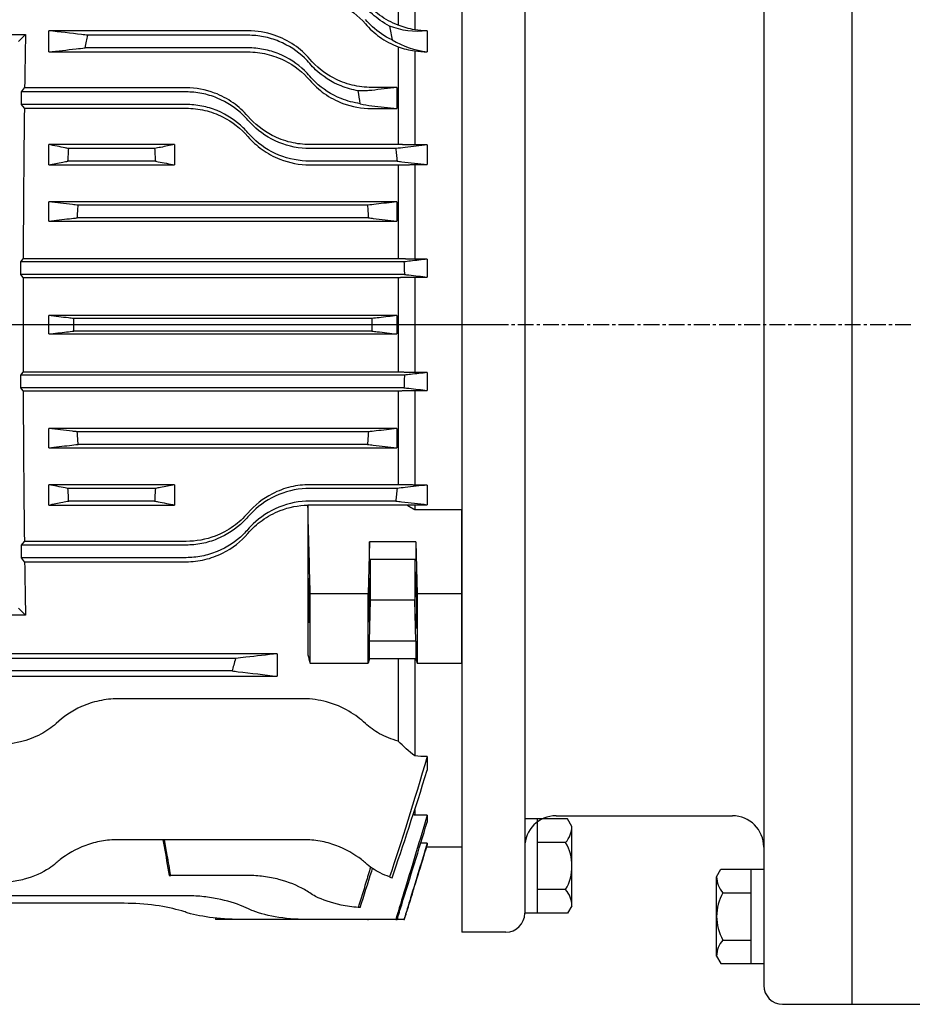
# Model space of a CAD drawing. Units: millimetres. Extents: x 2588 to 4025, y 2607 to 3624.
# Drawn here: x 2818 to 2960, y 3063 to 3220 of the extents above; entities that cross this region are included whole.
import ezdxf

# ---------------------------------------------------------------- set-up
doc = ezdxf.new("R2010")
doc.units = ezdxf.units.MM
doc.linetypes.add('CENTER', pattern=[2, 1.25, -0.25, 0.25, -0.25])
doc.layers.add('1', color=7, linetype='Continuous')
doc.layers.add('CENTER', color=1, linetype='CENTER')

msp = doc.modelspace()

# ---------------------------------------------------------------- linework, layer by layer
for p, q in [((2936.39728, 3301.02973), (2936.39728, 3066.06773)), ((2888.39728, 3267.52973), (2888.39728, 3074.52973)), ((2898.39728, 3264.52973), (2898.39728, 3077.52973)), ((2888.39728, 3252.94241), (2888.39728, 3141.67013)), ((2880.89728, 3239.53848), (2880.89728, 3217.88644)), ((2878.29728, 3237.17809), (2878.29728, 3218.63902)), ((2726.77638, 3217.15063), (2819.01818, 3217.15063)), ((2819.01818, 3217.15063), (2817.89728, 3216.02973)), ((2854.38881, 3217.75299), (2822.73344, 3217.75299)), ((2822.73344, 3214.3845), (2822.73344, 3217.75299)), ((2854.38881, 3217.02973), (2828.91264, 3217.02973)), ((2882.89728, 3217.73157), (2882.89728, 3214.40301)), ((2854.38881, 3215.02973), (2828.50763, 3215.02973)), ((2878.29728, 3215.18475), (2878.29728, 3199.665)), ((2822.73344, 3214.3845), (2854.38881, 3214.3845)), ((2880.89728, 3214.55804), (2880.89728, 3199.6084)), ((2818.40225, 3208.02973), (2818.88487, 3208.67334)), ((2844.55265, 3208.67334), (2818.88487, 3208.67334)), ((2878.06112, 3208.74235), (2874.06112, 3208.74235)), ((2878.06112, 3208.74235), (2878.06112, 3205.37508)), ((2844.55265, 3208.02973), (2818.40225, 3208.02973)), ((2818.40225, 3206.02973), (2818.40225, 3208.02973)), ((2844.55265, 3206.02973), (2818.40225, 3206.02973)), ((2818.84315, 3205.44176), (2818.40225, 3206.02973)), ((2818.84315, 3205.44176), (2844.55265, 3205.44176)), ((2874.06112, 3205.37508), (2878.06112, 3205.37508)), ((2822.73423, 3196.43411), (2822.73423, 3199.665)), ((2842.71728, 3199.665), (2822.73423, 3199.665)), ((2842.71728, 3199.665), (2842.71728, 3196.43411)), ((2878.29728, 3199.665), (2864.22497, 3199.665)), ((2882.89728, 3199.6084), (2880.89728, 3199.6084)), ((2882.89728, 3199.6084), (2882.89728, 3196.48858)), ((2839.55107, 3199.02973), (2825.90044, 3199.02973)), ((2877.89517, 3199.02973), (2864.22497, 3199.02973)), ((2822.73423, 3196.43411), (2842.71728, 3196.43411)), ((2839.67491, 3197.02973), (2825.7766, 3197.02973)), ((2878.10554, 3197.02973), (2864.22497, 3197.02973)), ((2864.22497, 3196.43411), (2878.29728, 3196.43411)), ((2878.29728, 3196.43411), (2878.29728, 3181.50734)), ((2880.89728, 3196.48858), (2882.89728, 3196.48858)), ((2880.89728, 3196.48858), (2880.89728, 3181.45429)), ((2878.06112, 3190.56685), (2822.73344, 3190.56685)), ((2822.73344, 3187.51675), (2822.73344, 3190.56685)), ((2873.39862, 3190.02973), (2827.39594, 3190.02973)), ((2878.06112, 3190.56685), (2878.06112, 3187.51675)), ((2822.73344, 3187.51675), (2878.06112, 3187.51675)), ((2873.5371, 3188.02973), (2827.25746, 3188.02973)), ((2818.30315, 3181.02973), (2818.66129, 3181.50734)), ((2818.30315, 3179.02973), (2818.30315, 3181.02973)), ((2879.19634, 3181.02973), (2818.30315, 3181.02973)), ((2878.29728, 3181.50734), (2818.66129, 3181.50734)), ((2882.89728, 3181.45429), (2880.89728, 3181.45429)), ((2882.89728, 3181.45429), (2882.89728, 3178.61599)), ((2818.65272, 3178.56355), (2818.30315, 3179.02973)), ((2879.26305, 3179.02973), (2818.30315, 3179.02973)), ((2818.65272, 3178.56355), (2878.29728, 3178.56355)), ((2878.29728, 3178.56355), (2878.29728, 3163.49591)), ((2880.89728, 3178.61599), (2880.89728, 3163.44347)), ((2880.89728, 3178.61599), (2882.89728, 3178.61599)), ((2895.52872, 3171.02973), (2637.19539, 3171.02973)), ((2878.06112, 3172.48415), (2822.73344, 3172.48415)), ((2822.73344, 3169.57531), (2822.73344, 3172.48415)), ((2874.08475, 3172.02973), (2826.70981, 3172.02973)), ((2878.06112, 3172.48415), (2878.06112, 3169.57531)), ((2822.73344, 3169.57531), (2878.06112, 3169.57531)), ((2874.08475, 3170.02973), (2826.70981, 3170.02973)), ((2818.30315, 3163.02973), (2818.65272, 3163.49591)), ((2878.29728, 3163.49591), (2818.65272, 3163.49591)), ((2882.89728, 3163.44347), (2880.89728, 3163.44347)), ((2882.89728, 3163.44347), (2882.89728, 3160.60517)), ((2818.30315, 3161.02973), (2818.30315, 3163.02973)), ((2879.26305, 3163.02973), (2818.30315, 3163.02973)), ((2818.66129, 3160.55212), (2818.30315, 3161.02973)), ((2879.19634, 3161.02973), (2818.30315, 3161.02973)), ((2818.66129, 3160.55212), (2878.29728, 3160.55212)), ((2878.29728, 3160.55212), (2878.29728, 3145.62535)), ((2880.89728, 3160.60517), (2880.89728, 3145.57089)), ((2880.89728, 3160.60517), (2882.89728, 3160.60517)), ((2822.73344, 3151.49261), (2822.73344, 3154.54271)), ((2878.06112, 3154.54271), (2822.73344, 3154.54271)), ((2873.5371, 3154.02973), (2827.25746, 3154.02973)), ((2878.06112, 3154.54271), (2878.06112, 3151.49261)), ((2822.73344, 3151.49261), (2878.06112, 3151.49261)), ((2873.39862, 3152.02973), (2827.39594, 3152.02973)), ((2822.73423, 3142.39446), (2822.73423, 3145.62535)), ((2842.71728, 3145.62535), (2822.73423, 3145.62535)), ((2839.67491, 3145.02973), (2825.7766, 3145.02973)), ((2842.71728, 3145.62535), (2842.71728, 3142.39446)), ((2878.29728, 3145.62535), (2864.22497, 3145.62535)), ((2878.10554, 3145.02973), (2864.22497, 3145.02973)), ((2882.89728, 3145.57089), (2880.89728, 3145.57089)), ((2882.89728, 3145.57089), (2882.89728, 3142.45106)), ((2839.55107, 3143.02973), (2825.90044, 3143.02973)), ((2877.89517, 3143.02973), (2864.22497, 3143.02973)), ((2822.73423, 3142.39446), (2842.71728, 3142.39446)), ((2863.89728, 3142.39032), (2863.89728, 3118.61424)), ((2864.22497, 3142.42298), (2879.60626, 3142.42298)), ((2880.89728, 3142.45106), (2882.89728, 3142.45106)), ((2880.89728, 3142.45106), (2880.89728, 3141.67013)), ((2880.89728, 3141.67013), (2888.39728, 3141.67013)), ((2888.39728, 3128.29391), (2888.39728, 3141.67013)), ((2818.40225, 3136.02973), (2818.84315, 3136.6177)), ((2844.55265, 3136.6177), (2818.84315, 3136.6177)), ((2844.55265, 3136.02973), (2818.40225, 3136.02973)), ((2818.40225, 3134.02973), (2818.40225, 3136.02973)), ((2873.72707, 3136.54669), (2873.4914, 3128.29391)), ((2881.06749, 3136.54669), (2873.72707, 3136.54669)), ((2873.72707, 3133.78166), (2873.72707, 3136.54669)), ((2881.06749, 3136.54669), (2881.06749, 3133.78166)), ((2881.06749, 3136.54669), (2881.30316, 3128.29391)), ((2844.55265, 3134.02973), (2818.40225, 3134.02973)), ((2818.88487, 3133.38613), (2818.40225, 3134.02973)), ((2873.72707, 3133.78166), (2881.06749, 3133.78166)), ((2873.89728, 3127.27781), (2873.89728, 3133.78166)), ((2880.89728, 3133.78166), (2880.89728, 3127.27781)), ((2818.88487, 3133.38613), (2844.55265, 3133.38613)), ((2873.4914, 3128.29391), (2864.29659, 3128.29391)), ((2873.4914, 3117.26555), (2873.4914, 3128.29391)), ((2873.72707, 3120.77781), (2873.89728, 3127.27781)), ((2880.89728, 3127.27781), (2873.89728, 3127.27781)), ((2881.06749, 3120.77781), (2880.89728, 3127.27781)), ((2881.30316, 3128.29391), (2881.30316, 3117.26555)), ((2888.39728, 3128.29391), (2881.30316, 3128.29391)), ((2888.39728, 3117.26555), (2888.39728, 3128.29391)), ((2819.01818, 3124.90883), (2817.89728, 3126.02973)), ((2819.01818, 3124.90883), (2726.77638, 3124.90883)), ((2881.06749, 3120.77781), (2873.72707, 3120.77781)), ((2873.72707, 3118.01277), (2873.72707, 3120.77781)), ((2881.06749, 3120.77781), (2881.06749, 3118.01277)), ((2859.06112, 3118.7681), (2745.73344, 3118.7681)), ((2852.40583, 3118.02973), (2752.38873, 3118.02973)), ((2859.06112, 3118.7681), (2859.06112, 3115.18024)), ((2873.72707, 3118.01277), (2873.4914, 3117.26555)), ((2873.72707, 3118.01277), (2881.06749, 3118.01277)), ((2878.29728, 3118.01277), (2878.29728, 3104.88137)), ((2880.89728, 3118.01277), (2880.89728, 3102.52098)), ((2881.06749, 3118.01277), (2881.30316, 3117.26555)), ((2864.29659, 3117.26555), (2873.4914, 3117.26555)), ((2881.30316, 3117.26555), (2888.39728, 3117.26555)), ((2888.39728, 3117.26555), (2888.39728, 3088.02973)), ((2745.73344, 3115.18024), (2859.06112, 3115.18024)), ((2851.86479, 3116.02973), (2752.92978, 3116.02973)), ((2863.22497, 3111.61047), (2833.71649, 3111.61047)), ((2882.89728, 3102.41531), (2882.89728, 3100.26421)), ((2880.89728, 3093.95598), (2880.89728, 3093.10503)), ((2882.89728, 3093.10503), (2880.89728, 3093.10503)), ((2882.89728, 3093.10503), (2882.89728, 3092.0307)), ((2903.39728, 3093.02973), (2931.39728, 3093.02973)), ((2905.20126, 3092.54082), (2898.39728, 3092.54082)), ((2900.39728, 3077.52973), (2900.39728, 3092.54082)), ((2905.89728, 3091.33528), (2905.20126, 3092.54082)), ((2905.89728, 3078.73528), (2905.89728, 3091.33528)), ((2863.22497, 3089.22468), (2833.71649, 3089.22468)), ((2882.89728, 3088.68698), (2881.86347, 3088.68698)), ((2882.89728, 3088.68698), (2882.89728, 3088.37715)), ((2904.89588, 3088.78805), (2900.39728, 3088.78805)), ((2888.39728, 3088.02973), (2882.79072, 3088.02973)), ((2841.88286, 3083.54107), (2842.11644, 3083.54107)), ((2854.38881, 3083.54107), (2842.11644, 3083.54107)), ((2928.89728, 3083.33634), (2929.5933, 3084.54189)), ((2929.5933, 3084.54189), (2936.39728, 3084.54189)), ((2934.39728, 3069.5308), (2934.39728, 3084.54189)), ((2928.89728, 3070.73634), (2928.89728, 3083.33634)), ((2844.55265, 3080.31367), (2760.24191, 3080.31367)), ((2904.89588, 3081.2825), (2900.39728, 3081.2825)), ((2929.89868, 3080.78911), (2934.39728, 3080.78911)), ((2834.71649, 3079.1148), (2770.07807, 3079.1148)), ((2905.89728, 3078.73528), (2905.20126, 3077.52973)), ((2905.20126, 3077.52973), (2898.39728, 3077.52973)), ((2849.25904, 3076.52913), (2849.29822, 3076.52913)), ((2853.70461, 3076.52913), (2849.29822, 3076.52913)), ((2873.39862, 3076.52504), (2854.38881, 3076.52504)), ((2877.89517, 3076.53406), (2864.22497, 3076.53406)), ((2873.40136, 3076.53406), (2873.39862, 3076.52504)), ((2873.39862, 3076.52504), (2873.5371, 3076.52504)), ((2873.5371, 3076.52504), (2873.53988, 3076.53406)), ((2879.19634, 3076.52913), (2873.53836, 3076.52913)), ((2877.89517, 3076.53406), (2878.10554, 3076.53406)), ((2879.19634, 3076.52913), (2879.26305, 3076.52913)), ((2895.39728, 3074.52973), (2888.39728, 3074.52973)), ((2929.89868, 3073.28357), (2934.39728, 3073.28357)), ((2928.89728, 3070.73634), (2929.5933, 3069.5308)), ((2929.5933, 3069.5308), (2936.39728, 3069.5308)), ((2939.39728, 3063.06773), (2965.39728, 3063.06773))]:
    msp.add_line(p, q)
for centre, radius, start, end in [((2903.39728, 3088.02973), 5, 90, 180), ((2931.39728, 3088.02973), 5, 0, 90), ((2901.96779, 3091.40964), 3.9302, 318.1611715, 358.91584), ((2898.36479, 3085.03528), 7.53249, 330.1182667, 29.8817333), ((2932.82678, 3083.41071), 3.9302, 181.08416, 221.8388285), ((2901.96779, 3078.66091), 3.9302, 1.08416, 41.8388285), ((2936.42977, 3077.03634), 7.53249, 150.1182667, 209.8817333), ((2895.39728, 3077.52973), 3, 270, 0), ((2932.82678, 3070.66198), 3.9302, 138.1611715, 178.91584), ((2939.39728, 3066.06773), 3, 180, 270)]:
    msp.add_arc(centre, radius, start, end)
for start_param, end_param in [(0.969271145, 1.090677318), (1.134888562, 1.441879927), (1.478224622, 1.663368031), (1.699712727, 2.006704091), (2.050915336, 2.172321509)]:
    msp.add_ellipse((2820.77773, 3171.02973), major_axis=(0, 81.5), ratio=0.026185922, start_param=start_param, end_param=end_param)
for centre, major_axis in [((2873.72707, 3127.27973), (0.04585, 3.5)), ((2881.06749, 3127.27973), (0.05895, -4.5))]:
    msp.add_ellipse(centre, major_axis=major_axis, ratio=0.022673784)
for points, knots in [([(2863.22497, 3223.35504), (2864.24055, 3223.35504), (2865.24199, 3223.23611), (2867.2054, 3222.77169), (2868.14571, 3222.42595), (2870.61439, 3221.19449), (2871.97399, 3220.10814), (2873.06112, 3218.84841)], [-1.187898579, -1.187898579, -1.187898579, -1.187898579, -0.882017425, -0.882017425, -0.569360406, -0.569360406, 0, 0, 0, 0]), ([(2878.29728, 3218.63902), (2877.21292, 3219.04984), (2876.2184, 3219.59251), (2874.46396, 3220.85093), (2873.709, 3221.55255), (2873.06112, 3222.30349)], [-0.708792515, -0.708792515, -0.708792515, -0.708792515, -0.3489619006, -0.3489619006, 0, 0, 0, 0]), ([(2876.89566, 3218.49801), (2875.86249, 3219.03572), (2874.93831, 3219.69854), (2873.77491, 3220.75263), (2873.40473, 3221.13211), (2873.06112, 3221.52973)], [0.6095276519, 0.6095276519, 0.6095276519, 0.6095276519, 0.9572080607, 0.9572080607, 1.1350574214, 1.1350574214, 1.1350574214, 1.1350574214]), ([(2877.30643, 3216.29336), (2876.10821, 3216.86415), (2875.03899, 3217.60732), (2873.77491, 3218.75263), (2873.40473, 3219.13211), (2873.06112, 3219.52973)], [0.5640481427, 0.5640481427, 0.5640481427, 0.5640481427, 0.9572080607, 0.9572080607, 1.1350574214, 1.1350574214, 1.1350574214, 1.1350574214]), ([(2873.06112, 3218.84841), (2873.71281, 3218.09325), (2874.46873, 3217.39278), (2876.22306, 3216.13471), (2877.21827, 3215.59346), (2878.29728, 3215.18475)], [-0.6957111791, -0.6957111791, -0.6957111791, -0.6957111791, -0.3550598512, -0.3550598512, -0.0000055851, -0.0000055851, -0.0000055851, -0.0000055851]), ([(2828.91264, 3217.02973), (2828.59317, 3217.06711), (2828.27372, 3217.1045), (2826.21365, 3217.34558), (2824.4733, 3217.54929), (2822.73344, 3217.75299)], [1.161099464, 1.161099464, 1.161099464, 1.161099464, 1.496424834, 1.496424834, 3.32363843, 3.32363843, 3.32363843, 3.32363843]), ([(2828.50763, 3215.02973), (2828.57596, 3215.37819), (2828.6454, 3215.72644), (2828.78055, 3216.39302), (2828.84611, 3216.71148), (2828.91264, 3217.02973)], [0.0657218975, 0.0657218975, 0.0657218975, 0.0657218975, 0.1722367477, 0.1722367477, 0.2697627264, 0.2697627264, 0.2697627264, 0.2697627264]), ([(2864.22497, 3213.24735), (2863.50696, 3214.0792), (2862.6747, 3214.83031), (2860.77688, 3216.13317), (2859.70927, 3216.67505), (2857.22996, 3217.51569), (2855.82448, 3217.75299), (2854.38881, 3217.75299)], [-1.165964045, -1.165964045, -1.165964045, -1.165964045, -0.803897663, -0.803897663, -0.430701365, -0.430701365, 0, 0, 0, 0]), ([(2864.22497, 3212.52973), (2863.94808, 3212.85015), (2863.65761, 3213.15453), (2862.25813, 3214.48806), (2860.86064, 3215.42905), (2858.52492, 3216.38286), (2857.70687, 3216.62752), (2856.04843, 3216.95101), (2855.20799, 3217.02973), (2854.38881, 3217.02973)], [2.98837152, 2.98837152, 2.98837152, 2.98837152, 3.122975158, 3.122975158, 3.614486354, 3.614486354, 3.860241952, 3.860241952, 4.105997549, 4.105997549, 4.105997549, 4.105997549]), ([(2822.73344, 3214.3845), (2824.17709, 3214.54586), (2825.62101, 3214.70721), (2827.54592, 3214.92229), (2828.02676, 3214.97601), (2828.50763, 3215.02973)], [0, 0, 0, 0, 1.453072293, 1.453072293, 1.936876205, 1.936876205, 1.936876205, 1.936876205]), ([(2864.22497, 3210.52973), (2863.94808, 3210.85015), (2863.65761, 3211.15453), (2862.25813, 3212.48806), (2860.86064, 3213.42905), (2858.52492, 3214.38286), (2857.70687, 3214.62752), (2856.04843, 3214.95101), (2855.20799, 3215.02973), (2854.38881, 3215.02973)], [2.98837152, 2.98837152, 2.98837152, 2.98837152, 3.122975158, 3.122975158, 3.614486354, 3.614486354, 3.860241952, 3.860241952, 4.105997549, 4.105997549, 4.105997549, 4.105997549]), ([(2854.38881, 3214.3845), (2855.39797, 3214.3845), (2856.39749, 3214.26704), (2858.36637, 3213.80265), (2859.31867, 3213.45379), (2861.77357, 3212.22262), (2863.12886, 3211.14928), (2864.22497, 3209.87956)], [-1.158233558, -1.158233558, -1.158233558, -1.158233558, -0.854844519, -0.854844519, -0.543961783, -0.543961783, 0, 0, 0, 0]), ([(2874.06112, 3208.74235), (2873.01055, 3208.74235), (2871.96707, 3208.86998), (2869.91446, 3209.37559), (2868.92148, 3209.7568), (2866.51874, 3211.0256), (2865.25188, 3212.05762), (2864.22497, 3213.24735)], [-1.159861913, -1.159861913, -1.159861913, -1.159861913, -0.843681926, -0.843681926, -0.518672883, -0.518672883, 0, 0, 0, 0]), ([(2871.9336, 3208.205), (2871.00223, 3208.35951), (2870.07584, 3208.61948), (2867.6466, 3209.59947), (2866.2484, 3210.53102), (2864.82844, 3211.86696), (2864.51802, 3212.19061), (2864.22497, 3212.52973)], [0.209346092, 0.209346092, 0.209346092, 0.209346092, 0.4826401794, 0.4826401794, 0.9652803588, 0.9652803588, 1.1083482722, 1.1083482722, 1.1083482722, 1.1083482722]), ([(2872.23627, 3206.15845), (2871.20361, 3206.30486), (2870.17092, 3206.58112), (2867.6466, 3207.59947), (2866.2484, 3208.53102), (2864.82844, 3209.86696), (2864.51802, 3210.19061), (2864.22497, 3210.52973)], [0.1797596665, 0.1797596665, 0.1797596665, 0.1797596665, 0.4826401794, 0.4826401794, 0.9652803588, 0.9652803588, 1.1083482722, 1.1083482722, 1.1083482722, 1.1083482722]), ([(2854.38881, 3204.169), (2853.70072, 3204.96599), (2852.91252, 3205.68329), (2851.13373, 3206.9371), (2850.14273, 3207.46307), (2847.64449, 3208.39312), (2846.11247, 3208.67334), (2844.55265, 3208.67334)], [-1.145050067, -1.145050067, -1.145050067, -1.145050067, -0.811974714, -0.811974714, -0.467946495, -0.467946495, 0, 0, 0, 0]), ([(2864.22497, 3209.87956), (2864.89397, 3209.10459), (2865.66446, 3208.39696), (2867.42823, 3207.14196), (2868.41759, 3206.61048), (2870.93202, 3205.66221), (2872.48572, 3205.37508), (2874.06112, 3205.37508)], [-1.148543107, -1.148543107, -1.148543107, -1.148543107, -0.817126389, -0.817126389, -0.472621022, -0.472621022, 0, 0, 0, 0]), ([(2854.38881, 3203.52973), (2854.143, 3203.81418), (2853.88703, 3204.08538), (2852.50063, 3205.43581), (2851.07488, 3206.40381), (2848.70878, 3207.37695), (2847.88271, 3207.62471), (2846.21392, 3207.95115), (2845.37116, 3208.02973), (2844.55265, 3208.02973)], [2.91419151, 2.91419151, 2.91419151, 2.91419151, 3.029488938, 3.029488938, 3.520597896, 3.520597896, 3.766152375, 3.766152375, 4.011706853, 4.011706853, 4.011706853, 4.011706853]), ([(2874.06112, 3208.27705), (2873.75629, 3208.2416), (2873.44978, 3208.21668), (2872.74258, 3208.18458), (2872.33918, 3208.18485), (2871.9336, 3208.205)], [-0.8744195156, -0.8744195156, -0.8744195156, -0.8744195156, -0.5567498904, -0.5567498904, -0.1441174604, -0.1441174604, -0.1441174604, -0.1441174604]), ([(2854.38881, 3201.52973), (2854.143, 3201.81418), (2853.88703, 3202.08538), (2852.50063, 3203.43581), (2851.07488, 3204.40381), (2848.70878, 3205.37695), (2847.88271, 3205.62471), (2846.21392, 3205.95115), (2845.37116, 3206.02973), (2844.55265, 3206.02973)], [2.91419151, 2.91419151, 2.91419151, 2.91419151, 3.029488938, 3.029488938, 3.520597896, 3.520597896, 3.766152375, 3.766152375, 4.011706853, 4.011706853, 4.011706853, 4.011706853]), ([(2844.55265, 3205.44176), (2845.55162, 3205.44176), (2846.54374, 3205.32663), (2848.504, 3204.86808), (2849.45873, 3204.52155), (2851.91331, 3203.29528), (2853.27821, 3202.22407), (2854.38881, 3200.93781)], [-1.139911409, -1.139911409, -1.139911409, -1.139911409, -0.839921955, -0.839921955, -0.532057974, -0.532057974, 0, 0, 0, 0]), ([(2864.22497, 3199.665), (2863.19723, 3199.665), (2862.17453, 3199.78708), (2860.15626, 3200.27387), (2859.17289, 3200.64266), (2856.75411, 3201.89556), (2855.45097, 3202.93874), (2854.38881, 3204.169)], [-1.141013026, -1.141013026, -1.141013026, -1.141013026, -0.832095485, -0.832095485, -0.514526935, -0.514526935, 0, 0, 0, 0]), ([(2864.22497, 3199.02973), (2862.60691, 3199.02973), (2860.88714, 3199.35121), (2857.74127, 3200.63466), (2856.31537, 3201.59596), (2854.91577, 3202.94735), (2854.64615, 3203.23193), (2854.38881, 3203.52973)], [0, 0, 0, 0, 0.48541627, 0.48541627, 0.970832541, 0.970832541, 1.091826443, 1.091826443, 1.091826443, 1.091826443]), ([(2864.22497, 3197.02973), (2862.60691, 3197.02973), (2860.88714, 3197.35121), (2857.74127, 3198.63466), (2856.31537, 3199.59596), (2854.91577, 3200.94735), (2854.64615, 3201.23193), (2854.38881, 3201.52973)], [0, 0, 0, 0, 0.48541627, 0.48541627, 0.970832541, 0.970832541, 1.091826443, 1.091826443, 1.091826443, 1.091826443]), ([(2854.38881, 3200.93781), (2855.04664, 3200.17593), (2855.79745, 3199.48513), (2857.49589, 3198.26171), (2858.44067, 3197.74284), (2860.96103, 3196.74575), (2862.58335, 3196.43411), (2864.22497, 3196.43411)], [-1.134092979, -1.134092979, -1.134092979, -1.134092979, -0.819242173, -0.819242173, -0.492485457, -0.492485457, 0, 0, 0, 0]), ([(2825.90044, 3199.02973), (2825.71307, 3199.06732), (2825.52571, 3199.10491), (2824.4702, 3199.31666), (2823.60215, 3199.49083), (2822.73423, 3199.665)], [0.959905045, 0.959905045, 0.959905045, 0.959905045, 1.287861785, 1.287861785, 2.807522922, 2.807522922, 2.807522922, 2.807522922]), ([(2842.71728, 3199.665), (2841.98203, 3199.51746), (2841.2467, 3199.36991), (2840.19123, 3199.15816), (2839.87116, 3199.09394), (2839.55107, 3199.02973)], [0, 0, 0, 0, 1.287358476, 1.287358476, 1.847619185, 1.847619185, 1.847619185, 1.847619185]), ([(2882.89728, 3199.6084), (2881.72516, 3199.47278), (2880.55291, 3199.33717), (2878.88545, 3199.14428), (2878.39032, 3199.087), (2877.89517, 3199.02973)], [0, 0, 0, 0, 1.2176626, 1.2176626, 1.731909433, 1.731909433, 1.731909433, 1.731909433]), ([(2825.7766, 3197.02973), (2825.79685, 3197.37084), (2825.81754, 3197.71194), (2825.85885, 3198.37857), (2825.87944, 3198.70417), (2825.90044, 3199.02973)], [0.0596618091, 0.0596618091, 0.0596618091, 0.0596618091, 0.1621699254, 0.1621699254, 0.260036046, 0.260036046, 0.260036046, 0.260036046]), ([(2839.55107, 3199.02973), (2839.57195, 3198.70603), (2839.59242, 3198.3823), (2839.63375, 3197.71567), (2839.65455, 3197.37271), (2839.67491, 3197.02973)], [0.0636604433, 0.0636604433, 0.0636604433, 0.0636604433, 0.1609655723, 0.1609655723, 0.2640343416, 0.2640343416, 0.2640343416, 0.2640343416]), ([(2877.89517, 3199.02973), (2877.93069, 3198.70556), (2877.96552, 3198.3813), (2878.03571, 3197.71466), (2878.071, 3197.37223), (2878.10554, 3197.02973)], [0.0582198509, 0.0582198509, 0.0582198509, 0.0582198509, 0.1560496306, 0.1560496306, 0.2593164574, 0.2593164574, 0.2593164574, 0.2593164574]), ([(2822.73423, 3196.43411), (2823.47402, 3196.57897), (2824.21389, 3196.72382), (2825.22808, 3196.92236), (2825.50234, 3196.97604), (2825.7766, 3197.02973)], [0, 0, 0, 0, 1.264793296, 1.264793296, 1.733562112, 1.733562112, 1.733562112, 1.733562112]), ([(2839.67491, 3197.02973), (2839.82473, 3197.0004), (2839.97454, 3196.97108), (2840.98877, 3196.77254), (2841.85308, 3196.60333), (2842.71728, 3196.43411)], [1.007870509, 1.007870509, 1.007870509, 1.007870509, 1.263938936, 1.263938936, 2.74143133, 2.74143133, 2.74143133, 2.74143133]), ([(2878.10554, 3197.02973), (2878.34775, 3197.00238), (2878.58995, 3196.97503), (2880.18733, 3196.79465), (2881.54238, 3196.64161), (2882.89728, 3196.48858)], [0.950760042, 0.950760042, 0.950760042, 0.950760042, 1.196837538, 1.196837538, 2.573713454, 2.573713454, 2.573713454, 2.573713454]), ([(2827.39594, 3190.02973), (2827.09559, 3190.06433), (2826.79525, 3190.09892), (2825.24098, 3190.27796), (2823.98715, 3190.4224), (2822.73344, 3190.56685)], [0.82458432, 0.82458432, 0.82458432, 0.82458432, 1.135320233, 1.135320233, 2.432697406, 2.432697406, 2.432697406, 2.432697406]), ([(2827.25746, 3188.02973), (2827.27951, 3188.36784), (2827.30224, 3188.70591), (2827.34843, 3189.37256), (2827.37186, 3189.70117), (2827.39594, 3190.02973)], [0.0514022321, 0.0514022321, 0.0514022321, 0.0514022321, 0.1530473042, 0.1530473042, 0.2518762135, 0.2518762135, 0.2518762135, 0.2518762135]), ([(2878.06112, 3190.56685), (2876.96413, 3190.44046), (2875.86705, 3190.31407), (2874.31281, 3190.13503), (2873.85573, 3190.08238), (2873.39862, 3190.02973)], [0, 0, 0, 0, 1.135200409, 1.135200409, 1.608113543, 1.608113543, 1.608113543, 1.608113543]), ([(2873.39862, 3190.02973), (2873.42264, 3189.70209), (2873.446, 3189.37439), (2873.4922, 3188.70774), (2873.51499, 3188.36876), (2873.5371, 3188.02973)], [0.0538591235, 0.0538591235, 0.0538591235, 0.0538591235, 0.1524125025, 0.1524125025, 0.254332945, 0.254332945, 0.254332945, 0.254332945]), ([(2822.73344, 3187.51675), (2823.83388, 3187.64155), (2824.93441, 3187.76634), (2826.44249, 3187.93733), (2826.84997, 3187.98353), (2827.25746, 3188.02973)], [0, 0, 0, 0, 1.122383102, 1.122383102, 1.537911553, 1.537911553, 1.537911553, 1.537911553]), ([(2873.5371, 3188.02973), (2873.79422, 3188.00058), (2874.05134, 3187.97143), (2875.55945, 3187.80044), (2876.81035, 3187.6586), (2878.06112, 3187.51675)], [0.859799315, 0.859799315, 0.859799315, 0.859799315, 1.121991325, 1.121991325, 2.397710399, 2.397710399, 2.397710399, 2.397710399]), ([(2882.89728, 3181.45429), (2882.01315, 3181.35286), (2881.12897, 3181.25142), (2879.89528, 3181.1099), (2879.54582, 3181.06982), (2879.19634, 3181.02973)], [0, 0, 0, 0, 0.911390119, 0.911390119, 1.271575111, 1.271575111, 1.271575111, 1.271575111]), ([(2879.19634, 3181.02973), (2879.20862, 3180.69884), (2879.22028, 3180.36792), (2879.24253, 3179.70126), (2879.25311, 3179.3655), (2879.26305, 3179.02973)], [0.042486135, 0.042486135, 0.042486135, 0.042486135, 0.1418204297, 0.1418204297, 0.2425939509, 0.2425939509, 0.2425939509, 0.2425939509]), ([(2879.26305, 3179.02973), (2879.50105, 3179.00264), (2879.73905, 3178.97554), (2880.95052, 3178.83763), (2881.92393, 3178.72681), (2882.89728, 3178.61599)], [0.662280113, 0.662280113, 0.662280113, 0.662280113, 0.905876855, 0.905876855, 1.90225712, 1.90225712, 1.90225712, 1.90225712]), ([(2826.70981, 3172.02973), (2826.43078, 3172.06162), (2826.15174, 3172.0935), (2824.82622, 3172.24498), (2823.77979, 3172.36456), (2822.73344, 3172.48415)], [0.681709549, 0.681709549, 0.681709549, 0.681709549, 0.968299434, 0.968299434, 2.043161928, 2.043161928, 2.043161928, 2.043161928]), ([(2826.70981, 3170.02973), (2826.70856, 3170.36306), (2826.70794, 3170.6964), (2826.70794, 3171.36305), (2826.70856, 3171.6964), (2826.70981, 3172.02973)], [0.045442222, 0.045442222, 0.045442222, 0.045442222, 0.1454398654, 0.1454398654, 0.2454387949, 0.2454387949, 0.2454387949, 0.2454387949]), ([(2878.06112, 3172.48415), (2877.11841, 3172.37641), (2876.17563, 3172.26866), (2874.85012, 3172.11719), (2874.46744, 3172.07346), (2874.08475, 3172.02973)], [0, 0, 0, 0, 0.968404367, 0.968404367, 1.361452535, 1.361452535, 1.361452535, 1.361452535]), ([(2874.08475, 3172.02973), (2874.086, 3171.6964), (2874.08662, 3171.36306), (2874.08662, 3170.69641), (2874.086, 3170.36307), (2874.08475, 3170.02973)], [0.045442222, 0.045442222, 0.045442222, 0.045442222, 0.1454398654, 0.1454398654, 0.2454387949, 0.2454387949, 0.2454387949, 0.2454387949]), ([(2822.73344, 3169.57531), (2823.67616, 3169.68305), (2824.61893, 3169.7908), (2825.94444, 3169.94227), (2826.32712, 3169.986), (2826.70981, 3170.02973)], [0, 0, 0, 0, 0.968404367, 0.968404367, 1.361452535, 1.361452535, 1.361452535, 1.361452535]), ([(2874.08475, 3170.02973), (2874.36379, 3169.99785), (2874.64282, 3169.96596), (2875.96834, 3169.81449), (2877.01477, 3169.6949), (2878.06112, 3169.57531)], [0.681709549, 0.681709549, 0.681709549, 0.681709549, 0.968299434, 0.968299434, 2.043161929, 2.043161929, 2.043161929, 2.043161929]), ([(2882.89728, 3163.44347), (2882.0122, 3163.3427), (2881.12707, 3163.24193), (2879.91561, 3163.10402), (2879.58933, 3163.06687), (2879.26305, 3163.02973)], [0, 0, 0, 0, 0.906024382, 0.906024382, 1.239977137, 1.239977137, 1.239977137, 1.239977137]), ([(2879.26305, 3163.02973), (2879.25311, 3162.69424), (2879.24255, 3162.35876), (2879.2203, 3161.6921), (2879.20863, 3161.3609), (2879.19634, 3161.02973)], [0.0413909302, 0.0413909302, 0.0413909302, 0.0413909302, 0.1420812725, 0.1420812725, 0.2414988024, 0.2414988024, 0.2414988024, 0.2414988024]), ([(2879.19634, 3161.02973), (2879.45574, 3160.99998), (2879.71514, 3160.97022), (2880.94884, 3160.8287), (2881.9231, 3160.71694), (2882.89728, 3160.60517)], [0.643999968, 0.643999968, 0.643999968, 0.643999968, 0.911351983, 0.911351983, 1.915574955, 1.915574955, 1.915574955, 1.915574955]), ([(2827.25746, 3154.02973), (2827.00034, 3154.05888), (2826.74322, 3154.08803), (2825.23511, 3154.25902), (2823.98422, 3154.40087), (2822.73344, 3154.54271)], [0.859799315, 0.859799315, 0.859799315, 0.859799315, 1.121991325, 1.121991325, 2.397710399, 2.397710399, 2.397710399, 2.397710399]), ([(2827.39594, 3152.02973), (2827.37192, 3152.35737), (2827.34856, 3152.68507), (2827.30236, 3153.35172), (2827.27957, 3153.6907), (2827.25746, 3154.02973)], [0.0538591235, 0.0538591235, 0.0538591235, 0.0538591235, 0.1524125025, 0.1524125025, 0.254332945, 0.254332945, 0.254332945, 0.254332945]), ([(2873.5371, 3154.02973), (2873.51505, 3153.69162), (2873.49232, 3153.35355), (2873.44613, 3152.6869), (2873.4227, 3152.35829), (2873.39862, 3152.02973)], [0.0514022321, 0.0514022321, 0.0514022321, 0.0514022321, 0.1530473042, 0.1530473042, 0.2518762135, 0.2518762135, 0.2518762135, 0.2518762135]), ([(2878.06112, 3154.54271), (2876.96068, 3154.41791), (2875.86015, 3154.29312), (2874.35207, 3154.12213), (2873.94459, 3154.07593), (2873.5371, 3154.02973)], [0, 0, 0, 0, 1.122383102, 1.122383102, 1.537911553, 1.537911553, 1.537911553, 1.537911553]), ([(2822.73344, 3151.49261), (2823.83043, 3151.619), (2824.92751, 3151.74539), (2826.48175, 3151.92443), (2826.93884, 3151.97708), (2827.39594, 3152.02973)], [0, 0, 0, 0, 1.135200409, 1.135200409, 1.608113543, 1.608113543, 1.608113543, 1.608113543]), ([(2873.39862, 3152.02973), (2873.69897, 3151.99514), (2873.99931, 3151.96054), (2875.55358, 3151.7815), (2876.80742, 3151.63706), (2878.06112, 3151.49261)], [0.82458432, 0.82458432, 0.82458432, 0.82458432, 1.135320233, 1.135320233, 2.432697407, 2.432697407, 2.432697407, 2.432697407]), ([(2825.7766, 3145.02973), (2825.62678, 3145.05906), (2825.47697, 3145.08838), (2824.46274, 3145.28692), (2823.59843, 3145.45614), (2822.73423, 3145.62535)], [1.007870509, 1.007870509, 1.007870509, 1.007870509, 1.263938936, 1.263938936, 2.74143133, 2.74143133, 2.74143133, 2.74143133]), ([(2825.90044, 3143.02973), (2825.87956, 3143.35343), (2825.85908, 3143.67716), (2825.81776, 3144.34379), (2825.79696, 3144.68675), (2825.7766, 3145.02973)], [0.0636604433, 0.0636604433, 0.0636604433, 0.0636604433, 0.1609655723, 0.1609655723, 0.2640343416, 0.2640343416, 0.2640343416, 0.2640343416]), ([(2839.67491, 3145.02973), (2839.65466, 3144.68862), (2839.63397, 3144.34752), (2839.59266, 3143.68089), (2839.57207, 3143.35529), (2839.55107, 3143.02973)], [0.0596618091, 0.0596618091, 0.0596618091, 0.0596618091, 0.1621699254, 0.1621699254, 0.260036046, 0.260036046, 0.260036046, 0.260036046]), ([(2842.71728, 3145.62535), (2841.97749, 3145.48049), (2841.23762, 3145.33564), (2840.22343, 3145.1371), (2839.94917, 3145.08342), (2839.67491, 3145.02973)], [0, 0, 0, 0, 1.264793296, 1.264793296, 1.733562112, 1.733562112, 1.733562112, 1.733562112]), ([(2864.22497, 3145.62535), (2863.20258, 3145.62535), (2862.18477, 3145.50456), (2860.17635, 3145.02256), (2859.19686, 3144.65751), (2856.7746, 3143.40976), (2855.461, 3142.36345), (2854.38881, 3141.12166)], [-1.136104167, -1.136104167, -1.136104167, -1.136104167, -0.828907384, -0.828907384, -0.513659696, -0.513659696, 0, 0, 0, 0]), ([(2864.22497, 3145.02973), (2862.60691, 3145.02973), (2860.88714, 3144.70825), (2857.74127, 3143.4248), (2856.31537, 3142.4635), (2854.91577, 3141.11211), (2854.64615, 3140.82753), (2854.38881, 3140.52973)], [4.236376946, 4.236376946, 4.236376946, 4.236376946, 4.721793217, 4.721793217, 5.207209487, 5.207209487, 5.328203389, 5.328203389, 5.328203389, 5.328203389]), ([(2878.10554, 3145.02973), (2878.0712, 3144.68917), (2878.03611, 3144.34869), (2877.96593, 3143.68205), (2877.9309, 3143.35585), (2877.89517, 3143.02973)], [0.0543822903, 0.0543822903, 0.0543822903, 0.0543822903, 0.1570631927, 0.1570631927, 0.2554791605, 0.2554791605, 0.2554791605, 0.2554791605]), ([(2882.89728, 3145.57089), (2881.71891, 3145.43779), (2880.54042, 3145.30469), (2878.94309, 3145.12431), (2878.52432, 3145.07702), (2878.10554, 3145.02973)], [0, 0, 0, 0, 1.197485104, 1.197485104, 1.622954273, 1.622954273, 1.622954273, 1.622954273]), ([(2822.73423, 3142.39446), (2823.46947, 3142.542), (2824.20481, 3142.68955), (2825.26028, 3142.90131), (2825.58035, 3142.96552), (2825.90044, 3143.02973)], [0, 0, 0, 0, 1.287358476, 1.287358476, 1.847619185, 1.847619185, 1.847619185, 1.847619185]), ([(2839.55107, 3143.02973), (2839.73844, 3142.99214), (2839.9258, 3142.95456), (2840.98131, 3142.7428), (2841.84936, 3142.56863), (2842.71728, 3142.39446)], [0.959905045, 0.959905045, 0.959905045, 0.959905045, 1.287861785, 1.287861785, 2.807522922, 2.807522922, 2.807522922, 2.807522922]), ([(2864.22497, 3143.02973), (2862.60691, 3143.02973), (2860.88714, 3142.70825), (2857.74127, 3141.4248), (2856.31537, 3140.4635), (2854.91577, 3139.11211), (2854.64615, 3138.82753), (2854.38881, 3138.52973)], [4.236376946, 4.236376946, 4.236376946, 4.236376946, 4.721793217, 4.721793217, 5.207209487, 5.207209487, 5.328203389, 5.328203389, 5.328203389, 5.328203389]), ([(2877.89517, 3143.02973), (2878.20226, 3142.99421), (2878.50935, 3142.95869), (2880.17686, 3142.7658), (2881.53715, 3142.60843), (2882.89728, 3142.45106)], [0.899081004, 0.899081004, 0.899081004, 0.899081004, 1.218019274, 1.218019274, 2.630989576, 2.630989576, 2.630989576, 2.630989576]), ([(2854.38881, 3137.89046), (2855.05203, 3138.65865), (2855.8114, 3139.35647), (2857.53175, 3140.58919), (2858.48866, 3141.11057), (2860.90353, 3142.05149), (2862.38918, 3142.35226), (2863.89728, 3142.39032)], [-1.1385705, -1.1385705, -1.1385705, -1.1385705, -0.817683999, -0.817683999, -0.486094647, -0.486094647, -0.0327985, -0.0327985, -0.0327985, -0.0327985]), ([(2854.38881, 3141.12166), (2853.71029, 3140.33581), (2852.93567, 3139.62888), (2851.18956, 3138.3881), (2850.21731, 3137.8655), (2847.71169, 3136.90996), (2846.14549, 3136.6177), (2844.55265, 3136.6177)], [-1.139647071, -1.139647071, -1.139647071, -1.139647071, -0.8147565, -0.8147565, -0.477850821, -0.477850821, 0, 0, 0, 0]), ([(2854.38881, 3140.52973), (2854.143, 3140.24528), (2853.88703, 3139.97408), (2852.50063, 3138.62366), (2851.07488, 3137.65565), (2848.70878, 3136.68251), (2847.88271, 3136.43475), (2846.21392, 3136.10831), (2845.37116, 3136.02973), (2844.55265, 3136.02973)], [-1.097515343, -1.097515343, -1.097515343, -1.097515343, -0.982217916, -0.982217916, -0.491108958, -0.491108958, -0.245554479, -0.245554479, 0, 0, 0, 0]), ([(2854.38881, 3138.52973), (2854.143, 3138.24528), (2853.88703, 3137.97408), (2852.50063, 3136.62366), (2851.07488, 3135.65565), (2848.70878, 3134.68251), (2847.88271, 3134.43475), (2846.21392, 3134.10831), (2845.37116, 3134.02973), (2844.55265, 3134.02973)], [-1.097515343, -1.097515343, -1.097515343, -1.097515343, -0.982217916, -0.982217916, -0.491108958, -0.491108958, -0.245554479, -0.245554479, 0, 0, 0, 0]), ([(2844.55265, 3133.38613), (2845.55359, 3133.38613), (2846.54685, 3133.5017), (2848.51046, 3133.96167), (2849.46605, 3134.30944), (2851.92176, 3135.53813), (2853.28313, 3136.6098), (2854.38881, 3137.89046)], [-1.145593965, -1.145593965, -1.145593965, -1.145593965, -0.84491007, -0.84491007, -0.535608232, -0.535608232, 0, 0, 0, 0]), ([(2864.11534, 3128.43404), (2864.12326, 3128.04628), (2864.12988, 3127.63765), (2864.14021, 3126.7959), (2864.14368, 3126.36977), (2864.14678, 3125.54759), (2864.14616, 3125.16248), (2864.14048, 3124.5058), (2864.13543, 3124.24229), (2864.12151, 3123.88209), (2864.11283, 3123.78668), (2864.09566, 3123.77539), (2864.08791, 3123.81605), (2864.07379, 3123.96323), (2864.06763, 3124.04906), (2864.05552, 3124.25886), (2864.04959, 3124.37993), (2864.03653, 3124.68762), (2864.02945, 3124.88173), (2864.0119, 3125.43577), (2864.00196, 3125.82203), (2863.98516, 3126.63125), (2863.97831, 3127.0454), (2863.96781, 3127.89296), (2863.96443, 3128.31894), (2863.96197, 3129.13318), (2863.96317, 3129.5102), (2863.97035, 3130.14156), (2863.9763, 3130.38885), (2863.99212, 3130.71644), (2864.00184, 3130.79305), (2864.02022, 3130.76739), (2864.02818, 3130.71378), (2864.04246, 3130.54769), (2864.04864, 3130.45434), (2864.06077, 3130.22976), (2864.06668, 3130.10065), (2864.07972, 3129.77177), (2864.08674, 3129.56362), (2864.10139, 3129.05884), (2864.10878, 3128.7555), (2864.11534, 3128.43404)], [0, 0, 0, 0, 0.123247533, 0.123247533, 0.252573651, 0.252573651, 0.389230925, 0.389230925, 0.527728276, 0.527728276, 0.664393347, 0.664393347, 0.761996665, 0.761996665, 0.833727368, 0.833727368, 0.901409745, 0.901409745, 0.983992468, 0.983992468, 1.114108189, 1.114108189, 1.238383265, 1.238383265, 1.368729619, 1.368729619, 1.506221351, 1.506221351, 1.644660932, 1.644660932, 1.783485834, 1.783485834, 1.878808004, 1.878808004, 1.949601404, 1.949601404, 2.017672108, 2.017672108, 2.102616295, 2.102616295, 2.204787306, 2.204787306, 2.204787306, 2.204787306]), ([(2864.29659, 3117.26555), (2864.29219, 3119.12425), (2864.29003, 3120.98252), (2864.29011, 3124.65184), (2864.29228, 3126.47261), (2864.29659, 3128.29391)], [0.780505261, 0.780505261, 0.780505261, 0.780505261, 1.422435415, 1.422435415, 2.051427835, 2.051427835, 2.051427835, 2.051427835]), ([(2852.40583, 3118.02973), (2852.31271, 3117.67393), (2852.21807, 3117.31852), (2852.03742, 3116.65206), (2851.95173, 3116.34072), (2851.86479, 3116.02973)], [0.0762532289, 0.0762532289, 0.0762532289, 0.0762532289, 0.1865591139, 0.1865591139, 0.283404991, 0.283404991, 0.283404991, 0.283404991]), ([(2859.06112, 3118.7681), (2857.39185, 3118.58284), (2855.72208, 3118.39757), (2853.50334, 3118.15146), (2852.95461, 3118.09059), (2852.40583, 3118.02973)], [0, 0, 0, 0, 1.669390027, 1.669390027, 2.217845278, 2.217845278, 2.217845278, 2.217845278]), ([(2851.86479, 3116.02973), (2852.18044, 3115.99249), (2852.49608, 3115.95524), (2854.89552, 3115.6721), (2856.97889, 3115.42616), (2859.06112, 3115.18024)], [1.39560334, 1.39560334, 1.39560334, 1.39560334, 1.729456706, 1.729456706, 3.933735612, 3.933735612, 3.933735612, 3.933735612]), ([(2833.71649, 3111.61047), (2832.70236, 3111.61047), (2831.70475, 3111.49855), (2829.74713, 3111.07035), (2828.81137, 3110.75374), (2826.38874, 3109.67458), (2825.00907, 3108.73837), (2823.88033, 3107.6795)], [-1.276968004, -1.276968004, -1.276968004, -1.276968004, -0.946987678, -0.946987678, -0.607958902, -0.607958902, 0, 0, 0, 0]), ([(2873.06112, 3107.6795), (2872.31797, 3108.37666), (2871.44402, 3109.0414), (2869.3938, 3110.23913), (2868.20118, 3110.76243), (2865.72101, 3111.43661), (2864.48831, 3111.61047), (2863.22497, 3111.61047)], [-1.200396497, -1.200396497, -1.200396497, -1.200396497, -0.801378338, -0.801378338, -0.379004229, -0.379004229, 0, 0, 0, 0]), ([(2823.88033, 3107.6795), (2823.18889, 3107.03085), (2822.37576, 3106.45343), (2820.47395, 3105.45972), (2819.39268, 3105.05688), (2816.8891, 3104.44867), (2815.47925, 3104.28326), (2814.04418, 3104.28326)], [-1.184135899, -1.184135899, -1.184135899, -1.184135899, -0.813075193, -0.813075193, -0.430523167, -0.430523167, 0, 0, 0, 0]), ([(2878.29728, 3104.88137), (2877.21292, 3105.17705), (2876.2184, 3105.57327), (2874.46397, 3106.52622), (2873.709, 3107.07172), (2873.06112, 3107.6795)], [-0.7087925148, -0.7087925148, -0.7087925148, -0.7087925148, -0.3489622464, -0.3489622464, 0, 0, 0, 0]), ([(2882.89728, 3093.10503), (2881.72516, 3089.22145), (2880.55291, 3085.33786), (2878.88545, 3079.81425), (2878.39032, 3078.17416), (2877.89517, 3076.53406)], [0, 0, 0, 0, 1.2176626, 1.2176626, 1.731909433, 1.731909433, 1.731909433, 1.731909433]), ([(2878.10554, 3076.53406), (2878.34775, 3077.31727), (2878.58995, 3078.10048), (2880.18733, 3083.26597), (2881.54238, 3087.64833), (2882.89728, 3092.0307)], [0.950760042, 0.950760042, 0.950760042, 0.950760042, 1.196837538, 1.196837538, 2.573713454, 2.573713454, 2.573713454, 2.573713454]), ([(2833.71649, 3089.22468), (2832.84486, 3089.22468), (2831.95994, 3089.14559), (2830.23098, 3088.83352), (2829.38686, 3088.60084), (2826.99969, 3087.72568), (2825.60294, 3086.90062), (2824.30274, 3085.88427), (2824.08772, 3085.70552), (2823.88033, 3085.52204)], [4.256913169, 4.256913169, 4.256913169, 4.256913169, 4.518402773, 4.518402773, 4.779892377, 4.779892377, 5.302871585, 5.302871585, 5.410180099, 5.410180099, 5.410180099, 5.410180099]), ([(2840.85831, 3089.22468), (2840.9225, 3088.86855), (2840.9867, 3088.51242), (2841.3282, 3086.61789), (2841.60552, 3085.07949), (2841.88286, 3083.54107)], [1.3007010496, 1.3007010496, 1.3007010496, 1.3007010496, 1.4093261711, 1.4093261711, 1.878558639, 1.878558639, 1.878558639, 1.878558639]), ([(2842.11644, 3083.54107), (2841.93219, 3084.61156), (2841.74795, 3085.68205), (2841.4219, 3087.57657), (2841.28008, 3088.40062), (2841.13827, 3089.22468)], [1.1289982826, 1.1289982826, 1.1289982826, 1.1289982826, 1.4550561859, 1.4550561859, 1.7060523402, 1.7060523402, 1.7060523402, 1.7060523402]), ([(2873.06112, 3085.52204), (2872.85374, 3085.70552), (2872.63872, 3085.88427), (2871.33851, 3086.90062), (2869.94177, 3087.72568), (2867.5546, 3088.60084), (2866.71047, 3088.83352), (2864.98152, 3089.14559), (2864.0966, 3089.22468), (2863.22497, 3089.22468)], [3.104706596, 3.104706596, 3.104706596, 3.104706596, 3.21201511, 3.21201511, 3.734994318, 3.734994318, 3.996483922, 3.996483922, 4.257973526, 4.257973526, 4.257973526, 4.257973526]), ([(2882.89728, 3088.68698), (2882.01315, 3085.78228), (2881.12897, 3082.87759), (2879.89528, 3078.82499), (2879.54582, 3077.67706), (2879.19634, 3076.52913)], [0, 0, 0, 0, 0.911390119, 0.911390119, 1.271575111, 1.271575111, 1.271575111, 1.271575111]), ([(2879.26305, 3076.52913), (2879.50105, 3077.30498), (2879.73905, 3078.08083), (2880.95052, 3082.03015), (2881.92393, 3085.20365), (2882.89728, 3088.37715)], [0.662280113, 0.662280113, 0.662280113, 0.662280113, 0.905876855, 0.905876855, 1.90225712, 1.90225712, 1.90225712, 1.90225712]), ([(2823.88033, 3085.52204), (2823.53673, 3085.21805), (2823.16655, 3084.93375), (2821.71331, 3083.96291), (2820.35564, 3083.34352), (2818.0781, 3082.7275), (2817.27959, 3082.57172), (2815.66147, 3082.36665), (2814.84185, 3082.31735), (2814.04418, 3082.31735)], [-1.135057419, -1.135057419, -1.135057419, -1.135057419, -0.957208061, -0.957208061, -0.47860403, -0.47860403, -0.239302015, -0.239302015, 0, 0, 0, 0]), ([(2876.89566, 3083.31287), (2875.86249, 3083.68605), (2874.93831, 3084.15654), (2873.77491, 3084.93375), (2873.40473, 3085.21805), (2873.06112, 3085.52204)], [0.6095276519, 0.6095276519, 0.6095276519, 0.6095276519, 0.9572080607, 0.9572080607, 1.1350574214, 1.1350574214, 1.1350574214, 1.1350574214]), ([(2864.22497, 3080.76661), (2863.94808, 3080.95009), (2863.65761, 3081.12729), (2862.25813, 3081.914), (2860.86064, 3082.5036), (2858.52492, 3083.11604), (2857.70687, 3083.27614), (2856.04843, 3083.48873), (2855.20799, 3083.54107), (2854.38881, 3083.54107)], [2.98837152, 2.98837152, 2.98837152, 2.98837152, 3.122975158, 3.122975158, 3.614486354, 3.614486354, 3.860241952, 3.860241952, 4.105997549, 4.105997549, 4.105997549, 4.105997549]), ([(2873.88427, 3084.86731), (2873.63782, 3084.04821), (2873.39035, 3083.22934), (2872.74258, 3081.09552), (2872.33918, 3079.77621), (2871.9336, 3078.45993)], [-0.8130495585, -0.8130495585, -0.8130495585, -0.8130495585, -0.5567498904, -0.5567498904, -0.1441174604, -0.1441174604, -0.1441174604, -0.1441174604]), ([(2854.38881, 3078.26524), (2854.143, 3078.38445), (2853.88703, 3078.5), (2852.50063, 3079.0832), (2851.07488, 3079.53186), (2848.70878, 3079.99499), (2847.88271, 3080.11542), (2846.21392, 3080.2748), (2845.37116, 3080.31367), (2844.55265, 3080.31367)], [2.91419151, 2.91419151, 2.91419151, 2.91419151, 3.029488938, 3.029488938, 3.520597896, 3.520597896, 3.766152375, 3.766152375, 4.011706853, 4.011706853, 4.011706853, 4.011706853]), ([(2871.9336, 3078.45993), (2871.00223, 3078.53646), (2870.07584, 3078.66562), (2867.6466, 3079.16399), (2866.2484, 3079.64931), (2864.82844, 3080.39032), (2864.51802, 3080.57241), (2864.22497, 3080.76661)], [0.209346092, 0.209346092, 0.209346092, 0.209346092, 0.4826401794, 0.4826401794, 0.9652803588, 0.9652803588, 1.1083482722, 1.1083482722, 1.1083482722, 1.1083482722]), ([(2844.55265, 3077.67984), (2844.32778, 3077.75459), (2844.09472, 3077.82744), (2842.71636, 3078.2329), (2841.27178, 3078.55452), (2838.09049, 3078.99728), (2836.35303, 3079.1148), (2834.71649, 3079.1148)], [2.870527635, 2.870527635, 2.870527635, 2.870527635, 2.973590556, 2.973590556, 3.46455221, 3.46455221, 3.955513865, 3.955513865, 3.955513865, 3.955513865]), ([(2854.38881, 3076.52504), (2852.76416, 3076.52504), (2851.03366, 3076.5962), (2847.85842, 3076.90871), (2846.41389, 3077.15304), (2845.02721, 3077.53004), (2844.78524, 3077.60253), (2844.55265, 3077.67984)], [0, 0, 0, 0, 0.487393143, 0.487393143, 0.974786285, 0.974786285, 1.081547528, 1.081547528, 1.081547528, 1.081547528]), ([(2864.22497, 3076.53406), (2862.60691, 3076.53406), (2860.88714, 3076.64466), (2857.74127, 3077.11348), (2856.31537, 3077.47482), (2854.91577, 3078.02327), (2854.64615, 3078.14044), (2854.38881, 3078.26524)], [0, 0, 0, 0, 0.48541627, 0.48541627, 0.970832541, 0.970832541, 1.091826443, 1.091826443, 1.091826443, 1.091826443])]:
    msp.add_open_spline(points, degree=3, knots=knots)
for points in [[(2876.89566, 3218.49801), (2877.03653, 3217.7641), (2877.1735, 3217.02872), (2877.30643, 3216.29336)], [(2882.89728, 3217.73157), (2880.78209, 3217.48409), (2878.72476, 3217.76009), (2876.89566, 3218.49801)], [(2880.89728, 3217.88644), (2879.98134, 3218.05205), (2879.11139, 3218.30986), (2878.29728, 3218.63902)], [(2882.89728, 3217.73157), (2882.22591, 3217.73157), (2881.55703, 3217.78365), (2880.89728, 3217.88644)], [(2877.30643, 3216.29336), (2879.0292, 3215.27919), (2880.92825, 3214.6232), (2882.89728, 3214.40301)], [(2878.29728, 3215.18475), (2879.11732, 3214.89336), (2879.98763, 3214.67884), (2880.89728, 3214.55804)], [(2880.89728, 3214.55804), (2881.55737, 3214.45509), (2882.22623, 3214.40301), (2882.89728, 3214.40301)], [(2878.06112, 3208.74235), (2876.72798, 3208.58725), (2875.39463, 3208.43215), (2874.06112, 3208.27705)], [(2872.23627, 3206.15845), (2872.13867, 3206.84114), (2872.03779, 3207.52345), (2871.9336, 3208.205)], [(2872.23627, 3206.15845), (2872.84889, 3206.00272), (2873.45882, 3205.89229), (2874.06112, 3205.82461)], [(2874.06112, 3205.82461), (2875.39461, 3205.67477), (2876.72796, 3205.52493), (2878.06112, 3205.37508)], [(2863.89728, 3142.39032), (2863.90399, 3142.40004), (2863.91071, 3142.40976), (2863.91743, 3142.41947)], [(2863.91743, 3142.41947), (2864.01981, 3142.4218), (2864.12232, 3142.42298), (2864.22497, 3142.42298)], [(2864.29659, 3128.29391), (2864.16711, 3133.00587), (2864.04056, 3137.71946), (2863.91743, 3142.41947)], [(2863.89728, 3118.61424), (2864.02692, 3118.16497), (2864.16023, 3117.71484), (2864.29659, 3117.26555)], [(2880.89728, 3102.52098), (2879.98134, 3103.27445), (2879.11139, 3104.06578), (2878.29728, 3104.88137)], [(2882.89728, 3102.41531), (2880.78209, 3095.32837), (2878.72476, 3088.78114), (2876.89566, 3083.31287)], [(2882.89728, 3102.41531), (2882.22591, 3102.41531), (2881.55703, 3102.45067), (2880.89728, 3102.52098)], [(2877.30643, 3083.1713), (2879.0292, 3088.14642), (2880.92825, 3093.95876), (2882.89728, 3100.26421)], [(2872.23627, 3078.43688), (2872.84889, 3080.36627), (2873.45882, 3082.30905), (2874.06112, 3084.24716)], [(2874.06112, 3084.24716), (2874.10362, 3084.38391), (2874.14612, 3084.52065), (2874.18861, 3084.6574)], [(2876.89566, 3083.31287), (2877.03653, 3083.26199), (2877.1735, 3083.21496), (2877.30643, 3083.1713)], [(2872.23627, 3078.43688), (2872.13867, 3078.44373), (2872.03779, 3078.45136), (2871.9336, 3078.45993)], [(2849.21539, 3076.77584), (2849.22994, 3076.6936), (2849.24449, 3076.61136), (2849.25904, 3076.52913)], [(2849.29822, 3076.52913), (2849.28403, 3076.60997), (2849.26984, 3076.69081), (2849.25564, 3076.77166)]]:
    msp.add_open_spline(points, degree=3)
for points, weights in [([(2880.89728, 3199.6084), (2879.58342, 3199.63696), (2878.29728, 3199.665)], [1.00000000053, 1.00004860877, 1.00000000055]), ([(2878.29728, 3196.43411), (2879.58445, 3196.4611), (2880.89728, 3196.48858)], [1.0000000005, 1.00004500101, 1.00000000049]), ([(2880.89728, 3181.45429), (2879.58511, 3181.48106), (2878.29728, 3181.50734)], [1.00000000047, 1.00004269207, 1.00000000048]), ([(2878.29728, 3178.56355), (2879.58539, 3178.58953), (2880.89728, 3178.61599)], [1.00000000047, 1.00004171404, 1.00000000046]), ([(2880.89728, 3163.44347), (2879.58539, 3163.46993), (2878.29728, 3163.49591)], [1.00000000046, 1.0000417142, 1.00000000047]), ([(2878.29728, 3160.55212), (2879.58511, 3160.5784), (2880.89728, 3160.60517)], [1.00000000048, 1.00004269236, 1.00000000047]), ([(2880.89728, 3145.57089), (2879.58445, 3145.59836), (2878.29728, 3145.62535)], [1.00000000049, 1.00004500099, 1.0000000005]), ([(2879.60626, 3142.42298), (2880.24838, 3142.43695), (2880.89728, 3142.45106)], [1.000024301, 1.00002400718, 1.00000000053]), ([(2879.60626, 3142.42298), (2880.24742, 3142.04825), (2880.89728, 3141.67013)], [1.82987770568, 1.82468004976, 1.8194418369]), ([(2880.89728, 3093.10503), (2880.78284, 3093.17626), (2880.66862, 3093.24738)], [1, 1.00000423357, 1.00000772969])]:
    msp.add_rational_spline(points, weights, degree=2)
at = {"layer": '1'}
msp.add_line((2950.39728, 3304.02973), (2950.39728, 3063.06773), dxfattribs=at)
msp.add_line((2950.39728, 3304.02973), (2950.39728, 3063.06773), dxfattribs=at)
at = {"layer": 'CENTER', "ltscale": 2}
msp.add_line((2959.79838, 3171.02973), (2880.51063, 3171.02973), dxfattribs=at)

doc.saveas('drawing.dxf')
